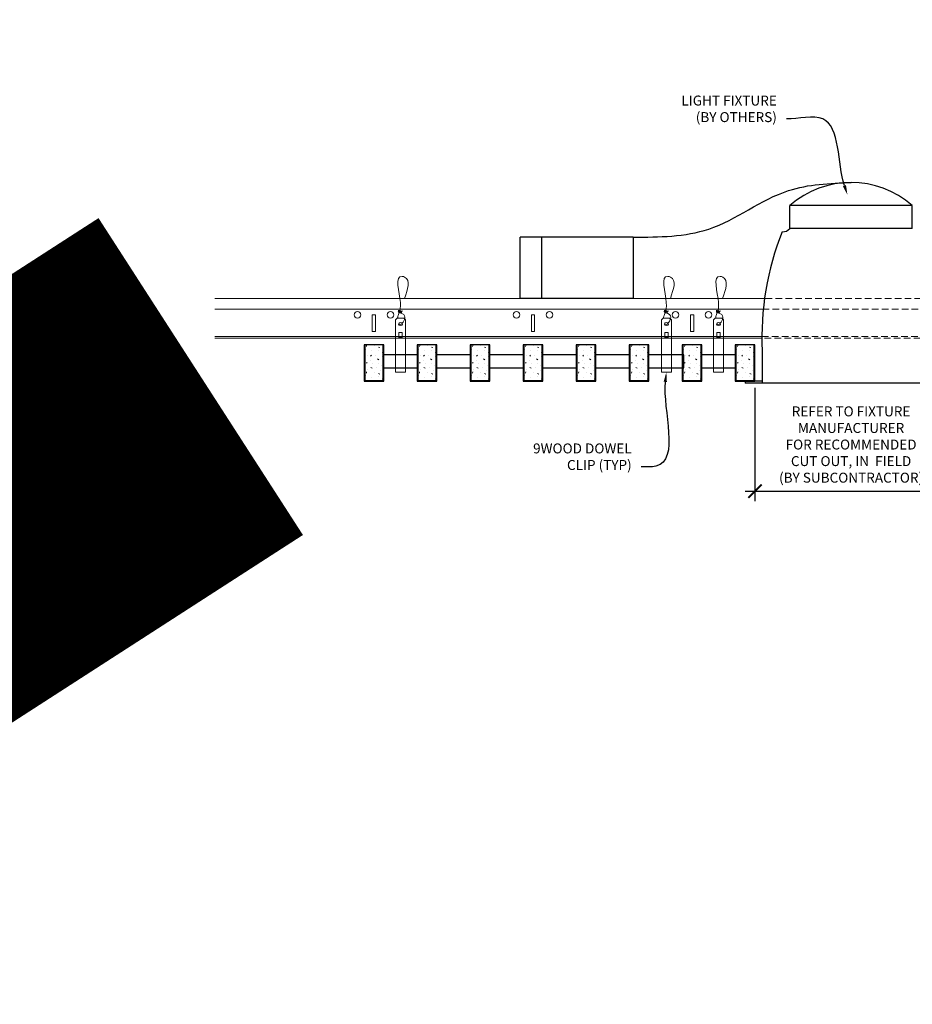
# Model space of a CAD drawing. Units: inches. Extents: x 0 to 3506, y 0 to 1152.
# Drawn here: x 2827 to 2860, y 695 to 732 of the extents above; entities that cross this region are included whole.
import ezdxf
from ezdxf import colors
from ezdxf.entities.mleader import LeaderData, LeaderLine
from ezdxf.enums import TextEntityAlignment as Align
from ezdxf.math import Vec2, Vec3

# ---------------------------------------------------------------- set-up
doc = ezdxf.new("R2010")
doc.units = ezdxf.units.IN
doc.header["$MEASUREMENT"] = 0
doc.header["$PDMODE"] = 3
doc.header["$PDSIZE"] = 0.15625
doc.linetypes.add('HIDDEN', pattern=[0.375, 0.25, -0.125])
doc.layers.get('0').update_dxf_attribs({"lineweight": 25})
for name, color, linetype, lineweight in [('E-LITE-CLNG', 7, 'Continuous', 25), ('Z-ANNO-DIMS', 1, 'Continuous', 25), ('Z-ANNO-NOTE', 7, 'Continuous', 35), ('Z-CLNG-SUSP', 3, 'Continuous', 18), ('Z-CLNG-TEES', 3, 'Continuous', 18), ('Z-CLNG-WOOD', 5, 'Continuous', 25), ('Z-CLNG-WOOD-PATT', 2, 'Continuous', 15)]:
    doc.layers.add(name, color=color, linetype=linetype, lineweight=lineweight)
doc.layers.add('Z-ANNO-NPLT', color=252, linetype='Continuous', lineweight=35, plot=False)
doc.styles.add('1-4', font='arial.ttf', dxfattribs={"height": 0.375})
doc.styles.get("Standard").update_dxf_attribs({"font": 'arial.ttf', "height": 0.09375})
doc.dimstyles.new('1-4', dxfattribs={"dimscale": 4, "dimtxt": 0.09375, "dimasz": 0.125, "dimexe": 0.09375, "dimexo": 0.0625, "dimgap": 0.0625, "dimtad": 1, "dimtoh": 1, "dimdec": 5, "dimzin": 3, "dimdsep": 46, "dimlunit": 5, "dimtxsty": '1-4', "dimblk": 'ARCHTICK', "dimcen": 0, "dimdle": 0.09375, "dimclrd": 256, "dimclre": 256, "dimclrt": 256, "dimadec": 1, "dimazin": 0, "dimtfac": 1, "dimtdec": 5, "dimtofl": 0, "dimtmove": 0, "dimatfit": 3, "dimfxl": 0, "dimfrac": 2, "dimtolj": 1, "dimtzin": 0, "dimlwd": -1, "dimlwe": -1, "dimarcsym": 0})

# ---------------------------------------------------------------- blocks, each defined once
blk = doc.blocks.new('_ARCHTICK')
at = {"color": 0, "linetype": 'ByBlock', "const_width": 0.15}
blk.add_lwpolyline([(-0.5, -0.5), (0.5, 0.5)], dxfattribs=at)
blk = doc.blocks.new('*D15')
at = {"layer": 'Defpoints', "color": 0}
for p in [(2854.375, 718.222), (2861.625, 718.222), (2861.625, 714.073)]:
    blk.add_point(p, dxfattribs=at)
at = {"layer": 'Z-ANNO-DIMS'}
for p, q in [((2854.375, 717.972), (2854.375, 713.698)), ((2861.625, 717.972), (2861.625, 713.698)), ((2854, 714.073), (2862, 714.073))]:
    blk.add_line(p, q, dxfattribs=at)
at = {"layer": 'Z-ANNO-DIMS', "xscale": 0.5, "yscale": 0.5, "zscale": 0.5, "rotation": 180}
blk.add_blockref('_ARCHTICK', (2854.375, 714.073), dxfattribs=at)
at = {"layer": 'Z-ANNO-DIMS', "xscale": 0.5, "yscale": 0.5, "zscale": 0.5}
blk.add_blockref('_ARCHTICK', (2861.625, 714.073), dxfattribs=at)
at = {"layer": 'Z-ANNO-DIMS', "insert": (2858, 715.832), "char_height": 0.375, "attachment_point": 5, "style": '1-4'}
blk.add_mtext('\\A1;REFER TO FIXTURE\\PMANUFACTURER\\PFOR RECOMMENDED \\PCUT OUT, IN  FIELD \\P(BY SUBCONTRACTOR)', dxfattribs=at)

msp = doc.modelspace()

# ---------------------------------------------------------------- hatches: boundary and pattern name
at = {"layer": 'Z-CLNG-WOOD-PATT'}
h = msp.add_hatch(dxfattribs=at)
h.set_pattern_fill('STIP2', color=256, style=0)
h.set_pattern_definition([(0, (2540.6231, 712.83), (0, 1), [0, -1]), (0, (2540.7431, 712.67), (0, 1), [0, -1]), (0, (2540.6931, 712.43), (0, 1), [0, -1]), (0, (2541.0431, 712.2), (0, 1), [0, -1]), (0, (2541.0131, 712.56), (0, 1), [0, -1]), (0, (2541.2831, 712.8), (0, 1), [0, -1]), (0, (2540.9331, 712.87), (0, 1), [0, -1]), (0, (2541.3531, 712.46), (0, 1), [0, -1]), (0, (2541.3031, 712.14), (0, 1), [0, -1]), (0, (2540.5631, 711.99), (0, 1), [0, -1]), (0, (2540.7431, 712.19), (0, 1), [0, -1]), (0, (2540.8831, 712), (0, 1), [0, -1]), (0, (2541.4931, 712.64), (0, 1), [0, -1]), (0, (2541.1731, 712.39), (0, 1), [0, -1]), (0, (2541.0931, 712.72), (0, 1), [0, -1]), (0, (2541.2631, 712.63), (0, 1), [0, -1]), (0, (2540.9031, 712.36), (0, 1), [0, -1]), (0, (2541.1831, 712.9), (0, 1), [0, -1]), (0, (2541.4931, 712.31), (0, 1), [0, -1]), (0, (2541.4631, 712.01), (0, 1), [0, -1]), (75.9638, (2540.7131, 712.52997), (-0.99999806, -3.00000055), [0.041231, -4.081875]), (329.0362, (2540.8831, 712.73997), (-2.99999802, 2.00000248), [0.05831, -5.772642]), (338.1986, (2541.1731, 712.50997), (3.00000027, -0.99999991), [0.053852, -5.331313]), (149.0362, (2541.1831, 712.02997), (2.99999802, -2.00000248), [0.05831, -5.772642]), (53.1301, (2540.8731, 712.15997), (2.00000012, 2.99999992), [0.05, -4.95]), (315, (2541.4031, 712.88), (1.0000003, -2e-16), [0.056569, -1.357645]), (101.3099, (2541.3331, 712.25997), (-0.99999763, 4.00000075), [0.05099, -5.048029]), (323.1301, (2540.5931, 712.29997), (2.99999992, -2.00000012), [0.05, -4.95]), (315, (2540.7131, 712.93), (1.0000003, -2e-16), [0.042426, -1.371787])])
h.paths.add_polyline_path([(2840.34375, 719.597219), (2839.8125, 719.597219), (2839.65625, 719.597219), (2839.65625, 718.253469), (2840.34375, 718.253469)])
h = msp.add_hatch(dxfattribs=at)
h.set_pattern_fill('STIP2', color=256, style=0)
h.set_pattern_definition([(0, (2542.6231, 712.83), (0, 1), [0, -1]), (0, (2542.7431, 712.67), (0, 1), [0, -1]), (0, (2542.6931, 712.43), (0, 1), [0, -1]), (0, (2543.0431, 712.2), (0, 1), [0, -1]), (0, (2543.0131, 712.56), (0, 1), [0, -1]), (0, (2543.2831, 712.8), (0, 1), [0, -1]), (0, (2542.9331, 712.87), (0, 1), [0, -1]), (0, (2543.3531, 712.46), (0, 1), [0, -1]), (0, (2543.3031, 712.14), (0, 1), [0, -1]), (0, (2542.5631, 711.99), (0, 1), [0, -1]), (0, (2542.7431, 712.19), (0, 1), [0, -1]), (0, (2542.8831, 712), (0, 1), [0, -1]), (0, (2543.4931, 712.64), (0, 1), [0, -1]), (0, (2543.1731, 712.39), (0, 1), [0, -1]), (0, (2543.0931, 712.72), (0, 1), [0, -1]), (0, (2543.2631, 712.63), (0, 1), [0, -1]), (0, (2542.9031, 712.36), (0, 1), [0, -1]), (0, (2543.1831, 712.9), (0, 1), [0, -1]), (0, (2543.4931, 712.31), (0, 1), [0, -1]), (0, (2543.4631, 712.01), (0, 1), [0, -1]), (75.9638, (2542.7131, 712.52997), (-0.99999806, -3.00000055), [0.041231, -4.081875]), (329.0362, (2542.8831, 712.73997), (-2.99999802, 2.00000248), [0.05831, -5.772642]), (338.1986, (2543.1731, 712.50997), (3.00000027, -0.99999991), [0.053852, -5.331313]), (149.0362, (2543.1831, 712.02997), (2.99999802, -2.00000248), [0.05831, -5.772642]), (53.1301, (2542.8731, 712.15997), (2.00000012, 2.99999992), [0.05, -4.95]), (315, (2543.4031, 712.88), (1.0000003, -2e-16), [0.056569, -1.357645]), (101.3099, (2543.3331, 712.25997), (-0.99999763, 4.00000075), [0.05099, -5.048029]), (323.1301, (2542.5931, 712.29997), (2.99999992, -2.00000012), [0.05, -4.95]), (315, (2542.7131, 712.93), (1.0000003, -2e-16), [0.042426, -1.371787])])
h.paths.add_polyline_path([(2842.34375, 719.597219), (2841.8125, 719.597219), (2841.65625, 719.597219), (2841.65625, 718.253469), (2842.34375, 718.253469)])
h = msp.add_hatch(dxfattribs=at)
h.set_pattern_fill('STIP2', color=256, style=0)
h.set_pattern_definition([(0, (2544.6231, 712.83), (0, 1), [0, -1]), (0, (2544.7431, 712.67), (0, 1), [0, -1]), (0, (2544.6931, 712.43), (0, 1), [0, -1]), (0, (2545.0431, 712.2), (0, 1), [0, -1]), (0, (2545.0131, 712.56), (0, 1), [0, -1]), (0, (2545.2831, 712.8), (0, 1), [0, -1]), (0, (2544.9331, 712.87), (0, 1), [0, -1]), (0, (2545.3531, 712.46), (0, 1), [0, -1]), (0, (2545.3031, 712.14), (0, 1), [0, -1]), (0, (2544.5631, 711.99), (0, 1), [0, -1]), (0, (2544.7431, 712.19), (0, 1), [0, -1]), (0, (2544.8831, 712), (0, 1), [0, -1]), (0, (2545.4931, 712.64), (0, 1), [0, -1]), (0, (2545.1731, 712.39), (0, 1), [0, -1]), (0, (2545.0931, 712.72), (0, 1), [0, -1]), (0, (2545.2631, 712.63), (0, 1), [0, -1]), (0, (2544.9031, 712.36), (0, 1), [0, -1]), (0, (2545.1831, 712.9), (0, 1), [0, -1]), (0, (2545.4931, 712.31), (0, 1), [0, -1]), (0, (2545.4631, 712.01), (0, 1), [0, -1]), (75.9638, (2544.7131, 712.52997), (-0.99999806, -3.00000055), [0.041231, -4.081875]), (329.0362, (2544.8831, 712.73997), (-2.99999802, 2.00000248), [0.05831, -5.772642]), (338.1986, (2545.1731, 712.50997), (3.00000027, -0.99999991), [0.053852, -5.331313]), (149.0362, (2545.1831, 712.02997), (2.99999802, -2.00000248), [0.05831, -5.772642]), (53.1301, (2544.8731, 712.15997), (2.00000012, 2.99999992), [0.05, -4.95]), (315, (2545.4031, 712.88), (1.0000003, -2e-16), [0.056569, -1.357645]), (101.3099, (2545.3331, 712.25997), (-0.99999763, 4.00000075), [0.05099, -5.048029]), (323.1301, (2544.5931, 712.29997), (2.99999992, -2.00000012), [0.05, -4.95]), (315, (2544.7131, 712.93), (1.0000003, -2e-16), [0.042426, -1.371787])])
h.paths.add_polyline_path([(2844.34375, 719.597219), (2843.8125, 719.597219), (2843.65625, 719.597219), (2843.65625, 718.253469), (2844.34375, 718.253469)])
h = msp.add_hatch(dxfattribs=at)
h.set_pattern_fill('STIP2', color=256, style=0)
h.set_pattern_definition([(0, (2546.6231, 712.83), (0, 1), [0, -1]), (0, (2546.7431, 712.67), (0, 1), [0, -1]), (0, (2546.6931, 712.43), (0, 1), [0, -1]), (0, (2547.0431, 712.2), (0, 1), [0, -1]), (0, (2547.0131, 712.56), (0, 1), [0, -1]), (0, (2547.2831, 712.8), (0, 1), [0, -1]), (0, (2546.9331, 712.87), (0, 1), [0, -1]), (0, (2547.3531, 712.46), (0, 1), [0, -1]), (0, (2547.3031, 712.14), (0, 1), [0, -1]), (0, (2546.5631, 711.99), (0, 1), [0, -1]), (0, (2546.7431, 712.19), (0, 1), [0, -1]), (0, (2546.8831, 712), (0, 1), [0, -1]), (0, (2547.4931, 712.64), (0, 1), [0, -1]), (0, (2547.1731, 712.39), (0, 1), [0, -1]), (0, (2547.0931, 712.72), (0, 1), [0, -1]), (0, (2547.2631, 712.63), (0, 1), [0, -1]), (0, (2546.9031, 712.36), (0, 1), [0, -1]), (0, (2547.1831, 712.9), (0, 1), [0, -1]), (0, (2547.4931, 712.31), (0, 1), [0, -1]), (0, (2547.4631, 712.01), (0, 1), [0, -1]), (75.9638, (2546.7131, 712.52997), (-0.99999806, -3.00000055), [0.041231, -4.081875]), (329.0362, (2546.8831, 712.73997), (-2.99999802, 2.00000248), [0.05831, -5.772642]), (338.1986, (2547.1731, 712.50997), (3.00000027, -0.99999991), [0.053852, -5.331313]), (149.0362, (2547.1831, 712.02997), (2.99999802, -2.00000248), [0.05831, -5.772642]), (53.1301, (2546.8731, 712.15997), (2.00000012, 2.99999992), [0.05, -4.95]), (315, (2547.4031, 712.88), (1.0000003, -2e-16), [0.056569, -1.357645]), (101.3099, (2547.3331, 712.25997), (-0.99999763, 4.00000075), [0.05099, -5.048029]), (323.1301, (2546.5931, 712.29997), (2.99999992, -2.00000012), [0.05, -4.95]), (315, (2546.7131, 712.93), (1.0000003, -2e-16), [0.042426, -1.371787])])
h.paths.add_polyline_path([(2846.34375, 719.597219), (2845.8125, 719.597219), (2845.65625, 719.597219), (2845.65625, 718.253469), (2846.34375, 718.253469)])
h = msp.add_hatch(dxfattribs=at)
h.set_pattern_fill('STIP2', color=256, style=0)
h.set_pattern_definition([(0, (2548.6231, 712.83), (0, 1), [0, -1]), (0, (2548.7431, 712.67), (0, 1), [0, -1]), (0, (2548.6931, 712.43), (0, 1), [0, -1]), (0, (2549.0431, 712.2), (0, 1), [0, -1]), (0, (2549.0131, 712.56), (0, 1), [0, -1]), (0, (2549.2831, 712.8), (0, 1), [0, -1]), (0, (2548.9331, 712.87), (0, 1), [0, -1]), (0, (2549.3531, 712.46), (0, 1), [0, -1]), (0, (2549.3031, 712.14), (0, 1), [0, -1]), (0, (2548.5631, 711.99), (0, 1), [0, -1]), (0, (2548.7431, 712.19), (0, 1), [0, -1]), (0, (2548.8831, 712), (0, 1), [0, -1]), (0, (2549.4931, 712.64), (0, 1), [0, -1]), (0, (2549.1731, 712.39), (0, 1), [0, -1]), (0, (2549.0931, 712.72), (0, 1), [0, -1]), (0, (2549.2631, 712.63), (0, 1), [0, -1]), (0, (2548.9031, 712.36), (0, 1), [0, -1]), (0, (2549.1831, 712.9), (0, 1), [0, -1]), (0, (2549.4931, 712.31), (0, 1), [0, -1]), (0, (2549.4631, 712.01), (0, 1), [0, -1]), (75.9638, (2548.7131, 712.52997), (-0.99999806, -3.00000055), [0.041231, -4.081875]), (329.0362, (2548.8831, 712.73997), (-2.99999802, 2.00000248), [0.05831, -5.772642]), (338.1986, (2549.1731, 712.50997), (3.00000027, -0.99999991), [0.053852, -5.331313]), (149.0362, (2549.1831, 712.02997), (2.99999802, -2.00000248), [0.05831, -5.772642]), (53.1301, (2548.8731, 712.15997), (2.00000012, 2.99999992), [0.05, -4.95]), (315, (2549.4031, 712.88), (1.0000003, -2e-16), [0.056569, -1.357645]), (101.3099, (2549.3331, 712.25997), (-0.99999763, 4.00000075), [0.05099, -5.048029]), (323.1301, (2548.5931, 712.29997), (2.99999992, -2.00000012), [0.05, -4.95]), (315, (2548.7131, 712.93), (1.0000003, -2e-16), [0.042426, -1.371787])])
h.paths.add_polyline_path([(2848.34375, 719.597219), (2847.8125, 719.597219), (2847.65625, 719.597219), (2847.65625, 718.253469), (2848.34375, 718.253469)])
h = msp.add_hatch(dxfattribs=at)
h.set_pattern_fill('STIP2', color=256, style=0)
h.set_pattern_definition([(0, (2550.6231, 712.83), (0, 1), [0, -1]), (0, (2550.7431, 712.67), (0, 1), [0, -1]), (0, (2550.6931, 712.43), (0, 1), [0, -1]), (0, (2551.0431, 712.2), (0, 1), [0, -1]), (0, (2551.0131, 712.56), (0, 1), [0, -1]), (0, (2551.2831, 712.8), (0, 1), [0, -1]), (0, (2550.9331, 712.87), (0, 1), [0, -1]), (0, (2551.3531, 712.46), (0, 1), [0, -1]), (0, (2551.3031, 712.14), (0, 1), [0, -1]), (0, (2550.5631, 711.99), (0, 1), [0, -1]), (0, (2550.7431, 712.19), (0, 1), [0, -1]), (0, (2550.8831, 712), (0, 1), [0, -1]), (0, (2551.4931, 712.64), (0, 1), [0, -1]), (0, (2551.1731, 712.39), (0, 1), [0, -1]), (0, (2551.0931, 712.72), (0, 1), [0, -1]), (0, (2551.2631, 712.63), (0, 1), [0, -1]), (0, (2550.9031, 712.36), (0, 1), [0, -1]), (0, (2551.1831, 712.9), (0, 1), [0, -1]), (0, (2551.4931, 712.31), (0, 1), [0, -1]), (0, (2551.4631, 712.01), (0, 1), [0, -1]), (75.9638, (2550.7131, 712.52997), (-0.99999806, -3.00000055), [0.041231, -4.081875]), (329.0362, (2550.8831, 712.73997), (-2.99999802, 2.00000248), [0.05831, -5.772642]), (338.1986, (2551.1731, 712.50997), (3.00000027, -0.99999991), [0.053852, -5.331313]), (149.0362, (2551.1831, 712.02997), (2.99999802, -2.00000248), [0.05831, -5.772642]), (53.1301, (2550.8731, 712.15997), (2.00000012, 2.99999992), [0.05, -4.95]), (315, (2551.4031, 712.88), (1.0000003, -2e-16), [0.056569, -1.357645]), (101.3099, (2551.3331, 712.25997), (-0.99999763, 4.00000075), [0.05099, -5.048029]), (323.1301, (2550.5931, 712.29997), (2.99999992, -2.00000012), [0.05, -4.95]), (315, (2550.7131, 712.93), (1.0000003, -2e-16), [0.042426, -1.371787])])
h.paths.add_polyline_path([(2850.34375, 719.597219), (2849.8125, 719.597219), (2849.65625, 719.597219), (2849.65625, 718.253469), (2850.34375, 718.253469)])
h = msp.add_hatch(dxfattribs=at)
h.set_pattern_fill('STIP2', color=256, style=0)
h.set_pattern_definition([(0, (2552.6231, 712.83), (0, 1), [0, -1]), (0, (2552.7431, 712.67), (0, 1), [0, -1]), (0, (2552.6931, 712.43), (0, 1), [0, -1]), (0, (2553.0431, 712.2), (0, 1), [0, -1]), (0, (2553.0131, 712.56), (0, 1), [0, -1]), (0, (2553.2831, 712.8), (0, 1), [0, -1]), (0, (2552.9331, 712.87), (0, 1), [0, -1]), (0, (2553.3531, 712.46), (0, 1), [0, -1]), (0, (2553.3031, 712.14), (0, 1), [0, -1]), (0, (2552.5631, 711.99), (0, 1), [0, -1]), (0, (2552.7431, 712.19), (0, 1), [0, -1]), (0, (2552.8831, 712), (0, 1), [0, -1]), (0, (2553.4931, 712.64), (0, 1), [0, -1]), (0, (2553.1731, 712.39), (0, 1), [0, -1]), (0, (2553.0931, 712.72), (0, 1), [0, -1]), (0, (2553.2631, 712.63), (0, 1), [0, -1]), (0, (2552.9031, 712.36), (0, 1), [0, -1]), (0, (2553.1831, 712.9), (0, 1), [0, -1]), (0, (2553.4931, 712.31), (0, 1), [0, -1]), (0, (2553.4631, 712.01), (0, 1), [0, -1]), (75.9638, (2552.7131, 712.52997), (-0.99999806, -3.00000055), [0.041231, -4.081875]), (329.0362, (2552.8831, 712.73997), (-2.99999802, 2.00000248), [0.05831, -5.772642]), (338.1986, (2553.1731, 712.50997), (3.00000027, -0.99999991), [0.053852, -5.331313]), (149.0362, (2553.1831, 712.02997), (2.99999802, -2.00000248), [0.05831, -5.772642]), (53.1301, (2552.8731, 712.15997), (2.00000012, 2.99999992), [0.05, -4.95]), (315, (2553.4031, 712.88), (1.0000003, -2e-16), [0.056569, -1.357645]), (101.3099, (2553.3331, 712.25997), (-0.99999763, 4.00000075), [0.05099, -5.048029]), (323.1301, (2552.5931, 712.29997), (2.99999992, -2.00000012), [0.05, -4.95]), (315, (2552.7131, 712.93), (1.0000003, -2e-16), [0.042426, -1.371787])])
h.paths.add_polyline_path([(2852.34375, 719.597219), (2851.8125, 719.597219), (2851.65625, 719.597219), (2851.65625, 718.253469), (2852.34375, 718.253469)])
h = msp.add_hatch(dxfattribs=at)
h.set_pattern_fill('STIP2', color=256, style=0)
h.set_pattern_definition([(0, (2554.6231, 712.83), (0, 1), [0, -1]), (0, (2554.7431, 712.67), (0, 1), [0, -1]), (0, (2554.6931, 712.43), (0, 1), [0, -1]), (0, (2555.0431, 712.2), (0, 1), [0, -1]), (0, (2555.0131, 712.56), (0, 1), [0, -1]), (0, (2555.2831, 712.8), (0, 1), [0, -1]), (0, (2554.9331, 712.87), (0, 1), [0, -1]), (0, (2555.3531, 712.46), (0, 1), [0, -1]), (0, (2555.3031, 712.14), (0, 1), [0, -1]), (0, (2554.5631, 711.99), (0, 1), [0, -1]), (0, (2554.7431, 712.19), (0, 1), [0, -1]), (0, (2554.8831, 712), (0, 1), [0, -1]), (0, (2555.4931, 712.64), (0, 1), [0, -1]), (0, (2555.1731, 712.39), (0, 1), [0, -1]), (0, (2555.0931, 712.72), (0, 1), [0, -1]), (0, (2555.2631, 712.63), (0, 1), [0, -1]), (0, (2554.9031, 712.36), (0, 1), [0, -1]), (0, (2555.1831, 712.9), (0, 1), [0, -1]), (0, (2555.4931, 712.31), (0, 1), [0, -1]), (0, (2555.4631, 712.01), (0, 1), [0, -1]), (75.9638, (2554.7131, 712.52997), (-0.99999806, -3.00000055), [0.041231, -4.081875]), (329.0362, (2554.8831, 712.73997), (-2.99999802, 2.00000248), [0.05831, -5.772642]), (338.1986, (2555.1731, 712.50997), (3.00000027, -0.99999991), [0.053852, -5.331313]), (149.0362, (2555.1831, 712.02997), (2.99999802, -2.00000248), [0.05831, -5.772642]), (53.1301, (2554.8731, 712.15997), (2.00000012, 2.99999992), [0.05, -4.95]), (315, (2555.4031, 712.88), (1.0000003, -2e-16), [0.056569, -1.357645]), (101.3099, (2555.3331, 712.25997), (-0.99999763, 4.00000075), [0.05099, -5.048029]), (323.1301, (2554.5931, 712.29997), (2.99999992, -2.00000012), [0.05, -4.95]), (315, (2554.7131, 712.93), (1.0000003, -2e-16), [0.042426, -1.371787])])
h.paths.add_polyline_path([(2854.34375, 719.597219), (2853.8125, 719.597219), (2853.65625, 719.597219), (2853.65625, 718.253469), (2854.34375, 718.253469)])

# ---------------------------------------------------------------- linework, layer by layer
at = {"layer": 'E-LITE-CLNG'}
for p, q in [((2860.309434, 724.852144), (2855.690566, 724.852144)), ((2855.690566, 723.986106), (2855.690566, 724.852144)), ((2860.309434, 723.986106), (2860.309434, 724.852144)), ((2860.309434, 723.986106), (2855.690566, 723.986106)), ((2849.781991, 723.656654), (2845.51462, 723.656654)), ((2845.51462, 721.347219), (2845.51462, 723.656654)), ((2846.317839, 723.656654), (2846.317839, 721.347219)), ((2849.781991, 723.656654), (2849.781991, 721.347219)), ((2849.781991, 721.347219), (2845.51462, 721.347219)), ((2854.649528, 719.367237), (2854.649528, 718.150049)), ((2854.649528, 718.222219), (2854, 718.222219)), ((2854, 718.222219), (2854, 718.150049)), ((2862, 718.150049), (2854, 718.150049))]:
    msp.add_line(p, q, dxfattribs=at)
for centre, radius, start, end in [((2858, 722.205917), 3.512265, 48.8879096, 131.1120904), ((2855.427106, 724.192537), 0.33376, 266.0150608, 322.0338193), ((2865.227672, 719.90118), 10.59161, 158.05173, 182.8896129)]:
    msp.add_arc(centre, radius, start, end, dxfattribs=at)
msp.add_spline([(2849.781991, 723.656654), (2852.631597, 723.96261), (2855.643523, 725.414095), (2858, 725.718182)], degree=3, dxfattribs=at)
at = {"layer": 'Z-CLNG-SUSP'}
for points in [[(2840.877625, 720.597219), (2841.122375, 720.597219), (2841.1875, 720.532094), (2841.1875, 718.567217), (2840.8125, 718.567217), (2840.8125, 720.532094)], [(2850.908875, 720.597219), (2851.153625, 720.597219), (2851.21875, 720.532094), (2851.21875, 718.567217), (2850.84375, 718.567217), (2850.84375, 720.532094)], [(2852.877625, 720.597219), (2853.122375, 720.597219), (2853.1875, 720.532094), (2853.1875, 718.567217), (2852.8125, 718.567217), (2852.8125, 720.532094)], [(2841.0625, 719.875313), (2841.0625, 720.064497), (2840.9375, 720.064497), (2840.9375, 719.875313)], [(2851.09375, 719.875313), (2851.09375, 720.064497), (2850.96875, 720.064497), (2850.96875, 719.875313)], [(2853.0625, 719.875313), (2853.0625, 720.064497), (2852.9375, 720.064497), (2852.9375, 719.875313)]]:
    msp.add_lwpolyline(points, close=True, dxfattribs=at)
for points in [[(2840.9375, 719.909719), (2841.0625, 719.909719)], [(2850.96875, 719.909719), (2851.09375, 719.909719)], [(2852.9375, 719.909719), (2853.0625, 719.909719)]]:
    msp.add_lwpolyline(points, dxfattribs=at)
for centre in [(2841, 720.376911), (2851.03125, 720.376911), (2853, 720.376911)]:
    msp.add_ellipse(centre, major_axis=(0.075, 0), ratio=0.765120083, dxfattribs=at)
for points, knots in [([(2840.892957, 720.597219), (2840.893211, 720.607585), (2840.897818, 720.679128), (2840.981931, 720.846236), (2841.05816, 721.319088), (2840.73796, 722.276933), (2841.412149, 722.078475), (2841.273791, 721.691427), (2841.150747, 721.347219)], [1.936641733, 1.936641733, 1.936641733, 1.936641733, 1.961781001, 2.114752424, 2.529943594, 3.524011008, 3.623722146, 4.424879622, 4.424879622, 4.424879622, 4.424879622]), ([(2850.924207, 720.597219), (2850.924461, 720.607585), (2850.929068, 720.679128), (2851.013181, 720.846236), (2851.08941, 721.319088), (2850.76921, 722.276933), (2851.443399, 722.078475), (2851.305041, 721.691427), (2851.181997, 721.347219)], [1.936641733, 1.936641733, 1.936641733, 1.936641733, 1.961781001, 2.114752424, 2.529943594, 3.524011008, 3.623722146, 4.424879622, 4.424879622, 4.424879622, 4.424879622]), ([(2852.892957, 720.597219), (2852.893211, 720.607585), (2852.897818, 720.679128), (2852.981931, 720.846236), (2853.05816, 721.319088), (2852.73796, 722.276933), (2853.412149, 722.078475), (2853.273791, 721.691427), (2853.150747, 721.347219)], [1.936641733, 1.936641733, 1.936641733, 1.936641733, 1.961781001, 2.114752424, 2.529943594, 3.524011008, 3.623722146, 4.424879622, 4.424879622, 4.424879622, 4.424879622]), ([(2841.087683, 720.866907), (2840.985827, 720.879509), (2840.801718, 720.902287), (2841.176849, 720.835833), (2840.773163, 720.879945), (2841.193261, 720.815451), (2840.77262, 720.8682), (2841.16705, 720.797117), (2840.754945, 720.850038), (2841.135609, 720.779374), (2841.179124, 720.606711), (2841.125928, 720.46929), (2840.997911, 720.337661), (2840.949635, 720.377597), (2840.933989, 720.404151)], [0, 0, 0, 0, 0.171243355, 0.309528869, 0.450962422, 0.594776908, 0.73809588, 0.878802515, 1.012007862, 1.241563403, 1.343144866, 1.545372931, 1.680335059, 1.773089551, 1.773089551, 1.773089551, 1.773089551]), ([(2851.118933, 720.866907), (2851.017077, 720.879509), (2850.832968, 720.902287), (2851.208099, 720.835833), (2850.804413, 720.879945), (2851.224511, 720.815451), (2850.80387, 720.8682), (2851.1983, 720.797117), (2850.786195, 720.850038), (2851.166859, 720.779374), (2851.210374, 720.606711), (2851.157178, 720.46929), (2851.029161, 720.337661), (2850.980885, 720.377597), (2850.965239, 720.404151)], [0, 0, 0, 0, 0.171243355, 0.309528869, 0.450962422, 0.594776908, 0.73809588, 0.878802515, 1.012007862, 1.241563403, 1.343144866, 1.545372931, 1.680335059, 1.773089551, 1.773089551, 1.773089551, 1.773089551]), ([(2853.087683, 720.866907), (2852.985827, 720.879509), (2852.801718, 720.902287), (2853.176849, 720.835833), (2852.773163, 720.879945), (2853.193261, 720.815451), (2852.77262, 720.8682), (2853.16705, 720.797117), (2852.754945, 720.850038), (2853.135609, 720.779374), (2853.179124, 720.606711), (2853.125928, 720.46929), (2852.997911, 720.337661), (2852.949635, 720.377597), (2852.933989, 720.404151)], [0, 0, 0, 0, 0.171243355, 0.309528869, 0.450962422, 0.594776908, 0.73809588, 0.878802515, 1.012007862, 1.241563403, 1.343144866, 1.545372931, 1.680335059, 1.773089551, 1.773089551, 1.773089551, 1.773089551])]:
    msp.add_open_spline(points, degree=3, knots=knots, dxfattribs=at)
at = {"layer": 'Z-CLNG-TEES'}
for p, q in [((2834, 721.347219), (2854.772737, 721.347219)), ((2834, 720.940969), (2854.714886, 720.940969)), ((2834, 719.909719), (2854.639217, 719.909719)), ((2834, 719.847219), (2854.637876, 719.847219))]:
    msp.add_line(p, q, dxfattribs=at)
at = {"layer": 'Z-CLNG-TEES', "linetype": 'HIDDEN', "lineweight": 13}
for p, q in [((2854.772737, 721.347219), (2861.227263, 721.347219)), ((2861.285114, 720.940969), (2854.714886, 720.940969)), ((2854.639217, 719.909719), (2861.360783, 719.909719)), ((2861.362124, 719.847219), (2854.637876, 719.847219))]:
    msp.add_line(p, q, dxfattribs=at)
at = {"layer": 'Z-CLNG-TEES'}
for points in [[(2839.9375, 720.097219), (2840.0625, 720.097219), (2840.0625, 720.722219), (2839.9375, 720.722219)], [(2845.9375, 720.097219), (2846.0625, 720.097219), (2846.0625, 720.722219), (2845.9375, 720.722219)], [(2851.9375, 720.097219), (2852.0625, 720.097219), (2852.0625, 720.722219), (2851.9375, 720.722219)]]:
    msp.add_lwpolyline(points, close=True, dxfattribs=at)
for centre in [(2839.375, 720.722219), (2840.625, 720.722219), (2845.375, 720.722219), (2846.625, 720.722219), (2851.375, 720.722219), (2852.625, 720.722219)]:
    msp.add_circle(centre, 0.125, dxfattribs=at)
at = {"layer": 'Z-CLNG-WOOD'}
for p, q in [((2839.65625, 719.597219), (2839.65625, 718.253469)), ((2840.34375, 718.253469), (2840.34375, 719.597219)), ((2841.65625, 719.597219), (2841.65625, 718.253469)), ((2842.34375, 718.253469), (2842.34375, 719.597219)), ((2843.65625, 719.597219), (2843.65625, 718.253469)), ((2844.34375, 718.253469), (2844.34375, 719.597219)), ((2845.65625, 719.597219), (2845.65625, 718.253469)), ((2846.34375, 718.253469), (2846.34375, 719.597219)), ((2847.65625, 719.597219), (2847.65625, 718.253469)), ((2848.34375, 718.253469), (2848.34375, 719.597219)), ((2849.65625, 719.597219), (2849.65625, 718.253469)), ((2850.34375, 718.253469), (2850.34375, 719.597219)), ((2851.65625, 719.597219), (2851.65625, 718.253469)), ((2852.34375, 718.253469), (2852.34375, 719.597219)), ((2853.65625, 719.597219), (2853.65625, 718.253469)), ((2854.34375, 718.253469), (2854.34375, 719.597219)), ((2839.625, 718.253469), (2840.375, 718.253469)), ((2841.625, 718.253469), (2842.375, 718.253469)), ((2843.625, 718.253469), (2844.375, 718.253469)), ((2845.625, 718.253469), (2846.375, 718.253469)), ((2847.625, 718.253469), (2848.375, 718.253469)), ((2849.625, 718.253469), (2850.375, 718.253469)), ((2851.625, 718.253469), (2852.375, 718.253469)), ((2853.625, 718.253469), (2854.375, 718.253469))]:
    msp.add_line(p, q, dxfattribs=at)
for points in [[(2840.375, 718.222219), (2840.375, 719.597219), (2839.625, 719.597219), (2839.625, 718.222219)], [(2842.375, 718.222219), (2842.375, 719.597219), (2841.625, 719.597219), (2841.625, 718.222219)], [(2844.375, 718.222219), (2844.375, 719.597219), (2843.625, 719.597219), (2843.625, 718.222219)], [(2846.375, 718.222219), (2846.375, 719.597219), (2845.625, 719.597219), (2845.625, 718.222219)], [(2848.375, 718.222219), (2848.375, 719.597219), (2847.625, 719.597219), (2847.625, 718.222219)], [(2850.375, 718.222219), (2850.375, 719.597219), (2849.625, 719.597219), (2849.625, 718.222219)], [(2852.375, 718.222219), (2852.375, 719.597219), (2851.625, 719.597219), (2851.625, 718.222219)], [(2854.375, 718.222219), (2854.375, 719.597219), (2853.625, 719.597219), (2853.625, 718.222219)]]:
    msp.add_lwpolyline(points, close=True, dxfattribs=at)
for points in [[(2841.625, 719.222219), (2840.375, 719.222219)], [(2843.625, 719.222219), (2842.375, 719.222219)], [(2845.625, 719.222219), (2844.375, 719.222219)], [(2847.625, 719.222219), (2846.375, 719.222219)], [(2849.625, 719.222219), (2848.375, 719.222219)], [(2850.375, 718.722219), (2851.6875, 718.722219), (2851.6875, 719.222219), (2850.375, 719.222219)], [(2853.625, 719.222219), (2852.375, 719.222219)], [(2840.375, 718.722219), (2841.625, 718.722219)], [(2842.375, 718.722219), (2843.625, 718.722219)], [(2844.375, 718.722219), (2845.625, 718.722219)], [(2846.375, 718.722219), (2847.625, 718.722219)], [(2848.375, 718.722219), (2849.625, 718.722219)], [(2852.375, 718.722219), (2853.625, 718.722219)]]:
    msp.add_lwpolyline(points, dxfattribs=at)

# ---------------------------------------------------------------- texts
at = {"layer": 'Z-ANNO-NPLT'}
msp.add_text('3/4" THICK MEMBERS', height=132, rotation=32.8258798, dxfattribs=at).set_placement((1799.121241, 125.615812), align=Align.TOP_LEFT)

# ---------------------------------------------------------------- dimensions: what is measured, and where the dimension line sits
at = {"layer": 'Z-ANNO-DIMS'}
dim = msp.add_linear_dim(base=(2861.625, 714.07313), p1=(2854.375, 718.222219), p2=(2861.625, 718.222219), text='REFER TO FIXTURE\\PMANUFACTURER\\PFOR RECOMMENDED \\PCUT OUT, IN  FIELD \\P(BY SUBCONTRACTOR)', dimstyle='1-4', override={"dimlunit": 4, "dimpost": ''}, dxfattribs=at)
dim.commit()
dim.dimension.update_dxf_attribs({"geometry": '*D15', "text_midpoint": (2858, 715.832253)})

# ---------------------------------------------------------------- leaders
at = {"layer": 'Z-ANNO-NOTE'}
ml = msp.add_multileader_mtext('Standard', dxfattribs=at)
ml.set_content('LIGHT FIXTURE\\P(BY OTHERS)', color=256, style='1-4')
ml.set_leader_properties()
ml.build(insert=Vec2(0, 0))
ml.multileader.update_dxf_attribs({"leader_type": 2, "text_right_attachment_type": 3, "dogleg_length": 0.36, "arrow_head_size": 0.375, "scale": 4})
ctx = ml.context
ctx.base_point, ctx.scale, ctx.char_height, ctx.arrow_head_size, ctx.landing_gap_size, ctx.plane_origin = Vec3(2850.976483, 728.754156), 4, 0.375, 0.375, 0.36, Vec3(2857.864872, 725.243676)
ctx.right_attachment, ctx.text_align_type = 3, 2
notes = []
notes.append((ctx, [(0, (1, 1, 0), (2856.99929, 728.11611), (-1, 0), 1.44, [(0, [(2857.864872, 725.243676), (2856.931021, 728.11611)], 0, [])])]))
ctx.mtext.insert, ctx.mtext.alignment, ctx.mtext.flow_direction = Vec3(2855.19929, 728.99678), 3, 5
ml = msp.add_multileader_mtext('Standard', dxfattribs=at)
ml.set_content('9WOOD DOWEL \\PCLIP (TYP)', color=256, style='1-4')
ml.set_leader_properties()
ml.build(insert=Vec2(0, 0))
ml.multileader.update_dxf_attribs({"leader_type": 2, "text_right_attachment_type": 3, "dogleg_length": 0.36, "arrow_head_size": 0.375, "scale": 4})
ctx = ml.context
ctx.base_point, ctx.scale, ctx.char_height, ctx.arrow_head_size, ctx.landing_gap_size, ctx.plane_origin = Vec3(2845.35696, 715.630053), 4, 0.375, 0.375, 0.36, Vec3(2845.370734, 721.669287)
ctx.right_attachment, ctx.text_align_type = 3, 2
notes.append((ctx, [(1, (1, 1, 0), (2851.522246, 714.992007), (-1, 0), 1.44, [(0, [(2851.03125, 718.567217), (2850.638417, 715.014967)], 0, [])])]))
ctx.mtext.insert, ctx.mtext.alignment, ctx.mtext.flow_direction = Vec3(2849.722246, 715.872677), 3, 5
for ctx, leaders in notes:
    for number, flags, end, landing, length, lines in leaders:
        leader = LeaderData()
        leader.index, (leader.has_last_leader_line, leader.has_dogleg_vector, leader.attachment_direction) = number, flags
        leader.last_leader_point, leader.dogleg_vector, leader.dogleg_length = Vec3(end), Vec3(landing), length
        for number, points, colour, breaks in lines:
            line = LeaderLine()
            line.index, line.vertices, line.color, line.breaks = number, Vec3.list(points), colors.encode_raw_color(colour), breaks
            leader.lines.append(line)
        ctx.leaders.append(leader)

doc.saveas('drawing.dxf')
